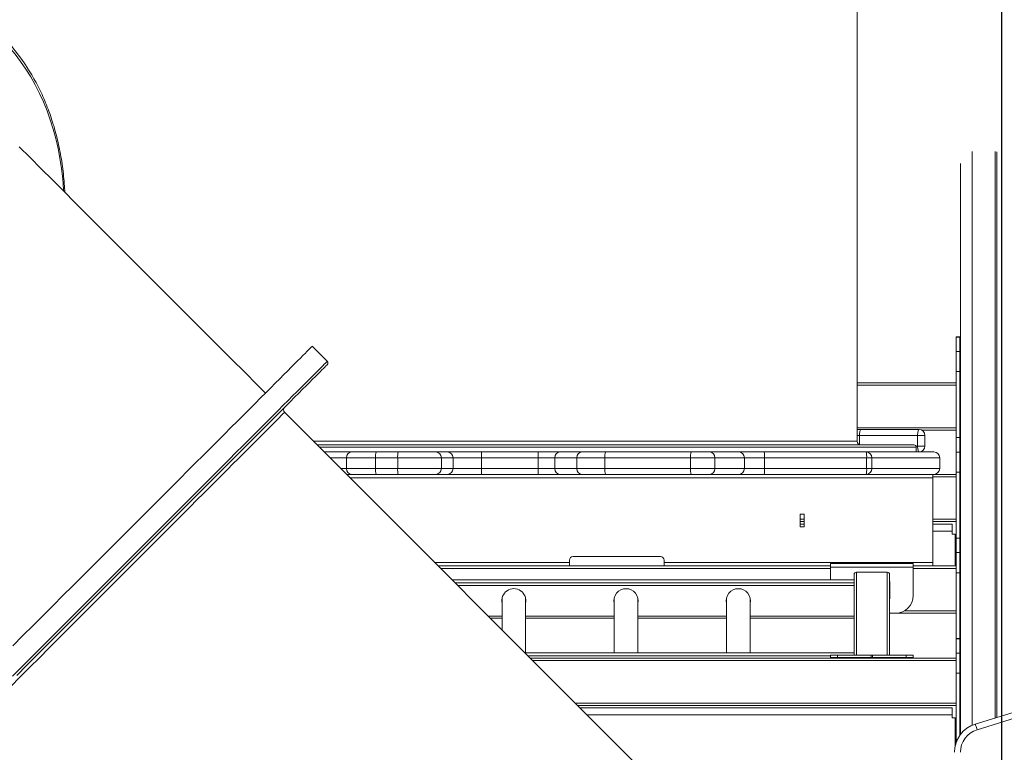
# Model space of a CAD drawing. Units: millimetres. Extents: x -41753 to -24498, y -9714 to 1721.
# Drawn here: x -32430 to -31597, y -3506 to -2886 of the extents above; entities that cross this region are included whole.
import ezdxf

# ---------------------------------------------------------------- set-up
doc = ezdxf.new("R2010")
doc.units = ezdxf.units.MM
doc.header["$PDSIZE"] = -1
doc.layers.add('QUOTE', color=212, linetype='Continuous', lineweight=18)
doc.dimstyles.new('2011', dxfattribs={"dimtxt": 30, "dimasz": 30, "dimexe": 5, "dimexo": 10, "dimgap": 10, "dimtad": 1, "dimtxsty": 'Standard', "dimcen": 2.5, "dimadec": 0, "dimazin": 0, "dimtfac": 1, "dimtmove": 0, "dimatfit": 3, "dimfxl": 1, "dimarcsym": 0})

# ---------------------------------------------------------------- blocks, each defined once
blk = doc.blocks.new('*D13')
at = {"layer": 'Defpoints', "color": 0, "transparency": 16777216}
for p in [(-38292.98, 1285.74), (-37498.08, 1285.74), (-31598.67, -4371.02)]:
    blk.add_point(p, dxfattribs=at)
at = {"layer": 'QUOTE', "color": 0, "lineweight": -2, "transparency": 16777216}
for p, q in [((-37508.08, 1285.74), (-38297.98, 1285.74)), ((-38292.98, -4341.02), (-38292.98, 1255.74)), ((-31608.67, -4371.02), (-38297.98, -4371.02))]:
    blk.add_line(p, q, dxfattribs=at)
at = {"layer": 'QUOTE', "color": 0, "transparency": 16777216}
for points in [[(-38297.98, 1255.74), (-38287.98, 1255.74), (-38292.98, 1285.74)], [(-38297.98, -4341.02), (-38287.98, -4341.02), (-38292.98, -4371.02)]]:
    blk.add_solid(points, dxfattribs=at)
at = {"layer": 'QUOTE', "color": 0, "transparency": 16777216, "insert": (-38320.48, -1542.64), "char_height": 30, "attachment_point": 5, "rotation": 90}
blk.add_mtext('5656,76', dxfattribs=at)
blk = doc.blocks.new('*D14')
at = {"layer": 'Defpoints', "color": 0, "transparency": 16777216}
for p in [(-37498.08, 1673.61), (-37498.08, 1285.74), (-31598.67, -4371.02)]:
    blk.add_point(p, dxfattribs=at)
at = {"layer": 'QUOTE', "color": 0, "lineweight": -2, "transparency": 16777216}
for p, q in [((-37498.08, 1295.74), (-37498.08, 1678.61)), ((-31598.67, -4361.02), (-31598.67, 1678.61)), ((-31628.67, 1673.61), (-37468.08, 1673.61))]:
    blk.add_line(p, q, dxfattribs=at)
at = {"layer": 'QUOTE', "color": 0, "transparency": 16777216}
for points in [[(-37468.08, 1678.61), (-37468.08, 1668.61), (-37498.08, 1673.61)], [(-31628.67, 1678.61), (-31628.67, 1668.61), (-31598.67, 1673.61)]]:
    blk.add_solid(points, dxfattribs=at)
at = {"layer": 'QUOTE', "color": 0, "transparency": 16777216, "insert": (-34548.37, 1701.11), "char_height": 30, "attachment_point": 5}
blk.add_mtext('5899,4', dxfattribs=at)

msp = doc.modelspace()

# ---------------------------------------------------------------- linework, layer by layer
at = {"color": 7, "linetype": 'Continuous', "lineweight": 15}
for p, q in [((-31721.07, -3242.672), (-31721.07, -2860.673)), ((-31633.672, -3490.828), (-31633.672, -3007.544)), ((-31634.172, -3154.376), (-31637.172, -3154.376)), ((-31637.172, -3154.376), (-31637.172, -3154.465)), ((-31634.172, -3154.465), (-31637.172, -3154.465)), ((-31637.172, -3154.465), (-31637.172, -3166.699)), ((-31634.172, -3154.376), (-31634.172, -3154.465)), ((-31634.172, -3154.465), (-31634.172, -3166.699)), ((-32169.601, -3175.007), (-32182.329, -3162.279)), ((-31634.172, -3166.699), (-31637.172, -3166.699)), ((-31637.172, -3166.699), (-31637.172, -3183.754)), ((-31634.172, -3166.699), (-31634.172, -3183.754)), ((-31634.172, -3183.754), (-31637.172, -3183.754)), ((-31637.172, -3183.754), (-31637.172, -3239.451)), ((-31634.172, -3183.754), (-31634.172, -3239.451)), ((-31721.07, -3193.173), (-31637.172, -3193.173)), ((-31765.843, -3657.961), (-32205.663, -3218.14)), ((-31721.07, -3232.673), (-31717.878, -3232.673)), ((-31717.878, -3232.673), (-31668.672, -3232.673)), ((-31637.172, -3233.172), (-31666.493, -3233.172)), ((-31669.913, -3237.672), (-31719.057, -3237.672)), ((-31663.672, -3237.672), (-31669.913, -3237.672)), ((-31669.913, -3237.672), (-31669.913, -3246.672)), ((-31663.672, -3237.672), (-31663.672, -3246.672)), ((-31634.172, -3239.451), (-31637.172, -3239.451)), ((-31637.172, -3239.451), (-31637.172, -3239.54)), ((-31634.172, -3239.54), (-31637.172, -3239.54)), ((-31637.172, -3239.54), (-31637.172, -3251.774)), ((-31634.172, -3239.451), (-31634.172, -3239.54)), ((-31634.172, -3239.54), (-31634.172, -3251.774)), ((-31671.07, -3251.672), (-31671.07, -3247.672)), ((-31669.913, -3246.672), (-31663.672, -3246.672)), ((-32172.131, -3251.672), (-32170.263, -3251.672)), ((-32170.263, -3251.672), (-32148.916, -3251.672)), ((-32128.675, -3256.673), (-32153.431, -3256.673)), ((-32153.431, -3265.672), (-32153.431, -3256.673)), ((-32148.916, -3251.672), (-32128.287, -3251.672)), ((-32109.993, -3256.673), (-32128.675, -3256.673)), ((-32128.675, -3265.672), (-32128.675, -3256.673)), ((-32128.287, -3251.672), (-32109.605, -3251.672)), ((-32073.028, -3256.673), (-32109.993, -3256.673)), ((-32109.993, -3265.672), (-32109.993, -3256.673)), ((-32109.605, -3251.672), (-32077.92, -3251.672)), ((-32077.92, -3251.672), (-32068.006, -3251.672)), ((-32073.028, -3265.672), (-32073.028, -3256.673)), ((-32063.113, -3256.673), (-32073.028, -3256.673)), ((-32068.006, -3251.672), (-32039.065, -3251.672)), ((-32063.113, -3265.672), (-32063.113, -3256.673)), ((-32038.996, -3256.673), (-32063.113, -3256.673)), ((-32039.065, -3251.672), (-31991.083, -3251.672)), ((-32038.996, -3265.672), (-32038.996, -3256.673)), ((-31990.965, -3256.673), (-32038.996, -3256.673)), ((-31991.083, -3251.672), (-31972.495, -3251.672)), ((-31977.025, -3256.673), (-31990.965, -3256.673)), ((-31990.965, -3265.672), (-31990.965, -3256.673)), ((-31958.417, -3256.673), (-31977.025, -3256.673)), ((-31977.025, -3265.672), (-31977.025, -3256.673)), ((-31972.495, -3251.672), (-31953.887, -3251.672)), ((-31934.674, -3256.673), (-31958.417, -3256.673)), ((-31958.417, -3265.672), (-31958.417, -3256.673)), ((-31953.887, -3251.672), (-31934.101, -3251.672)), ((-31862.121, -3256.673), (-31934.674, -3256.673)), ((-31934.674, -3265.672), (-31934.674, -3256.673)), ((-31934.101, -3251.672), (-31861.548, -3251.672)), ((-31841.449, -3256.673), (-31862.121, -3256.673)), ((-31862.121, -3265.672), (-31862.121, -3256.673)), ((-31861.548, -3251.672), (-31846.045, -3251.672)), ((-31846.045, -3251.672), (-31821.163, -3251.672)), ((-31841.449, -3265.672), (-31841.449, -3256.673)), ((-31816.567, -3256.673), (-31841.449, -3256.673)), ((-31821.163, -3251.672), (-31799.74, -3251.672)), ((-31816.567, -3265.672), (-31816.567, -3256.673)), ((-31799.429, -3256.673), (-31816.567, -3256.673)), ((-31799.74, -3251.672), (-31713.442, -3251.672)), ((-31799.429, -3265.672), (-31799.429, -3256.673)), ((-31713.044, -3256.673), (-31799.429, -3256.673)), ((-31713.442, -3251.672), (-31656.243, -3251.672)), ((-31713.044, -3265.672), (-31713.044, -3256.673)), ((-31708.562, -3256.673), (-31713.044, -3256.673)), ((-31708.562, -3265.672), (-31708.562, -3256.673)), ((-31651.243, -3265.672), (-31651.243, -3256.673)), ((-31634.172, -3251.774), (-31637.172, -3251.774)), ((-31637.172, -3251.774), (-31637.172, -3268.829)), ((-31634.172, -3251.774), (-31634.172, -3268.829)), ((-32153.431, -3265.672), (-32128.675, -3265.672)), ((-32128.675, -3265.672), (-32109.993, -3265.672)), ((-32109.993, -3265.672), (-32073.028, -3265.672)), ((-32073.028, -3265.672), (-32063.113, -3265.672)), ((-32063.113, -3265.672), (-32038.996, -3265.672)), ((-32038.996, -3265.672), (-31990.965, -3265.672)), ((-31990.965, -3265.672), (-31977.025, -3265.672)), ((-31977.025, -3265.672), (-31958.417, -3265.672)), ((-31958.417, -3265.672), (-31934.674, -3265.672)), ((-31934.674, -3265.672), (-31862.121, -3265.672)), ((-31862.121, -3265.672), (-31841.449, -3265.672)), ((-31841.449, -3265.672), (-31816.567, -3265.672)), ((-31816.567, -3265.672), (-31799.429, -3265.672)), ((-31799.429, -3265.672), (-31713.044, -3265.672)), ((-31713.044, -3265.672), (-31708.562, -3265.672)), ((-32148.916, -3270.672), (-32153.131, -3270.672)), ((-32128.287, -3270.672), (-32148.916, -3270.672)), ((-32109.605, -3270.672), (-32128.287, -3270.672)), ((-32077.92, -3270.672), (-32109.605, -3270.672)), ((-32068.006, -3270.672), (-32077.92, -3270.672)), ((-32039.065, -3270.672), (-32068.006, -3270.672)), ((-31991.083, -3270.672), (-32039.065, -3270.672)), ((-31972.495, -3270.672), (-31991.083, -3270.672)), ((-31953.887, -3270.672), (-31972.495, -3270.672)), ((-31934.101, -3270.672), (-31953.887, -3270.672)), ((-31861.548, -3270.672), (-31934.101, -3270.672)), ((-31846.045, -3270.672), (-31861.548, -3270.672)), ((-31821.163, -3270.672), (-31846.045, -3270.672)), ((-31799.74, -3270.672), (-31821.163, -3270.672)), ((-31713.442, -3270.672), (-31799.74, -3270.672)), ((-31709.821, -3270.672), (-31713.442, -3270.672)), ((-31657.07, -3270.672), (-31709.821, -3270.672)), ((-31657.07, -3270.672), (-31657.07, -3273.673)), ((-31656.243, -3270.672), (-31657.07, -3270.672)), ((-31657.07, -3345.172), (-31657.07, -3273.673)), ((-31656.243, -3270.672), (-31637.172, -3270.672)), ((-31634.172, -3268.829), (-31637.172, -3268.829)), ((-31637.172, -3268.829), (-31637.172, -3324.54)), ((-31634.172, -3268.829), (-31634.172, -3324.54)), ((-31765.836, -3304.423), (-31769.336, -3304.423)), ((-31769.336, -3304.423), (-31769.336, -3314.923)), ((-31765.836, -3314.923), (-31765.836, -3304.423)), ((-31765.836, -3310.672), (-31769.336, -3310.672)), ((-31765.836, -3312.673), (-31769.336, -3312.673)), ((-31769.336, -3314.923), (-31765.836, -3314.923)), ((-31637.172, -3310.672), (-31657.07, -3310.672)), ((-31640.667, -3312.673), (-31657.07, -3312.673)), ((-31640.667, -3312.673), (-31640.667, -3318.672)), ((-31640.667, -3321.173), (-31640.667, -3318.672)), ((-31638.167, -3321.173), (-31640.667, -3321.173)), ((-31638.167, -3321.173), (-31638.167, -3345.172)), ((-31634.172, -3324.54), (-31637.172, -3324.54)), ((-31637.172, -3324.54), (-31637.172, -3324.629)), ((-31634.172, -3324.629), (-31637.172, -3324.629)), ((-31637.172, -3324.629), (-31637.172, -3336.863)), ((-31634.172, -3324.54), (-31634.172, -3324.629)), ((-31634.172, -3324.629), (-31634.172, -3336.863)), ((-31887.57, -3340.172), (-31961.57, -3340.172)), ((-31634.172, -3336.863), (-31637.172, -3336.863)), ((-31637.172, -3336.863), (-31637.172, -3353.918)), ((-31634.172, -3336.863), (-31634.172, -3353.918)), ((-32075.631, -3348.172), (-31743.672, -3348.172)), ((-31964.57, -3343.172), (-31964.57, -3345.172)), ((-31964.57, -3345.172), (-31964.57, -3348.172)), ((-31884.57, -3345.172), (-31884.57, -3343.172)), ((-31884.57, -3345.172), (-31657.07, -3345.172)), ((-31884.57, -3348.172), (-31884.57, -3345.172)), ((-31743.672, -3346.173), (-31743.672, -3349.173)), ((-31743.672, -3346.173), (-31673.672, -3346.173)), ((-31743.672, -3349.173), (-31743.672, -3360.005)), ((-31743.672, -3349.173), (-31673.672, -3349.173)), ((-31673.672, -3346.173), (-31673.672, -3349.173)), ((-31673.672, -3348.172), (-31637.172, -3348.172)), ((-31673.672, -3349.173), (-31673.672, -3373.173)), ((-31657.07, -3345.172), (-31657.07, -3348.172)), ((-31723.672, -3360.005), (-31723.672, -3355.445)), ((-31695.672, -3353.436), (-31721.672, -3353.436)), ((-31693.672, -3355.445), (-31693.672, -3423.672)), ((-31634.172, -3353.918), (-31637.172, -3353.918)), ((-31637.172, -3353.918), (-31637.172, -3409.601)), ((-31634.172, -3353.169), (-31633.672, -3353.521)), ((-31634.172, -3353.918), (-31634.172, -3409.601)), ((-31723.672, -3360.005), (-32063.799, -3360.005)), ((-31723.672, -3360.005), (-31723.672, -3360.014)), ((-31723.672, -3362.46), (-31723.672, -3360.014)), ((-31723.672, -3362.46), (-31723.672, -3364.639)), ((-31723.672, -3421.636), (-31723.672, -3364.639)), ((-31693.422, -3361.422), (-31693.672, -3361.422)), ((-31693.422, -3375.922), (-31693.422, -3361.422)), ((-32021.672, -3375.7), (-32021.672, -3402.131)), ((-32021.665, -3375.308), (-32021.671, -3375.558)), ((-32001.672, -3375.7), (-32001.68, -3375.308)), ((-32001.672, -3421.636), (-32001.672, -3375.7)), ((-31926.672, -3375.7), (-31926.672, -3421.636)), ((-31926.665, -3375.308), (-31926.671, -3375.558)), ((-31906.672, -3375.7), (-31906.68, -3375.308)), ((-31906.672, -3421.636), (-31906.672, -3375.7)), ((-31831.672, -3375.7), (-31831.672, -3421.636)), ((-31831.665, -3375.308), (-31831.671, -3375.558)), ((-31811.672, -3375.7), (-31811.68, -3375.308)), ((-31811.672, -3421.636), (-31811.672, -3375.7)), ((-31693.672, -3375.922), (-31693.422, -3375.922)), ((-31693.672, -3388.172), (-31688.672, -3388.172)), ((-31637.172, -3388.172), (-31688.672, -3388.172)), ((-32031.468, -3392.336), (-32021.672, -3392.336)), ((-32001.672, -3392.336), (-31926.672, -3392.336)), ((-31906.672, -3392.336), (-31831.672, -3392.336)), ((-31811.672, -3392.336), (-31723.672, -3392.336)), ((-31634.172, -3409.601), (-31637.172, -3409.601)), ((-31637.172, -3409.601), (-31637.172, -3409.69)), ((-31634.172, -3409.69), (-31637.172, -3409.69)), ((-31637.172, -3409.69), (-31637.172, -3421.924)), ((-31634.172, -3409.601), (-31634.172, -3409.69)), ((-31634.172, -3409.69), (-31634.172, -3421.924)), ((-31723.672, -3421.636), (-32002.168, -3421.636)), ((-31743.672, -3425.673), (-31743.672, -3423.672)), ((-31737.829, -3423.672), (-31743.672, -3423.672)), ((-31737.829, -3425.673), (-31737.829, -3423.672)), ((-31737.829, -3423.672), (-31709.364, -3423.672)), ((-31723.672, -3421.636), (-31723.672, -3421.645)), ((-31723.672, -3423.672), (-31723.672, -3421.645)), ((-31709.364, -3423.672), (-31709.364, -3425.673)), ((-31707.981, -3423.672), (-31709.364, -3423.672)), ((-31707.981, -3425.673), (-31707.981, -3423.672)), ((-31707.981, -3423.672), (-31679.516, -3423.672)), ((-31679.516, -3423.672), (-31679.516, -3425.673)), ((-31673.672, -3423.672), (-31679.516, -3423.672)), ((-31673.672, -3425.673), (-31673.672, -3423.672)), ((-31634.172, -3421.924), (-31637.172, -3421.924)), ((-31637.172, -3421.924), (-31637.172, -3438.979)), ((-31634.172, -3421.924), (-31634.172, -3438.979)), ((-31621.069, -3481.947), (-31421.091, -3420.011)), ((-31419.612, -3424.787), (-31619.589, -3486.723)), ((-31997.636, -3426.167), (-31637.172, -3426.167)), ((-31737.829, -3425.673), (-31743.672, -3425.673)), ((-31743.672, -3425.673), (-31743.672, -3426.167)), ((-31709.364, -3425.673), (-31737.829, -3425.673)), ((-31707.981, -3425.673), (-31709.364, -3425.673)), ((-31679.516, -3425.673), (-31707.981, -3425.673)), ((-31673.672, -3425.673), (-31679.516, -3425.673)), ((-31673.672, -3425.673), (-31673.672, -3426.167)), ((-31634.172, -3438.979), (-31637.172, -3438.979)), ((-31637.172, -3438.979), (-31637.172, -3494.988)), ((-31634.172, -3438.979), (-31634.172, -3491.519)), ((-31637.172, -3466.167), (-31957.636, -3466.167)), ((-31640.672, -3468.167), (-31955.636, -3468.167)), ((-31640.672, -3468.167), (-31640.672, -3474.167)), ((-31640.672, -3476.667), (-31640.672, -3474.167)), ((-31638.172, -3476.667), (-31640.672, -3476.667)), ((-31638.172, -3476.667), (-31638.172, -3500.667)), ((-31637.172, -3497.299), (-31637.172, -3494.988)), ((-31638.172, -3500.667), (-31638.171, -3500.845))]:
    msp.add_line(p, q, dxfattribs=at)
at = {"color": 8, "linetype": 'Continuous', "lineweight": 15}
for p, q in [((-31623.672, -3482.915), (-31623.672, -2997.499)), ((-31604.347, -3476.768), (-31604.347, -2997.499)), ((-31602.952, -3476.336), (-31602.952, -2997.752)), ((-31637.172, -3195.172), (-31721.07, -3195.172)), ((-31721.07, -3231.172), (-31637.172, -3231.172)), ((-31719.057, -3237.672), (-31721.07, -3237.672)), ((-31719.057, -3237.672), (-31719.057, -3245.505)), ((-32181.131, -3242.672), (-31721.07, -3242.672)), ((-31671.07, -3247.672), (-32176.131, -3247.672)), ((-31671.338, -3246.672), (-31669.913, -3246.672)), ((-32153.431, -3256.673), (-32167.131, -3256.673)), ((-31651.243, -3256.673), (-31708.562, -3256.673)), ((-32158.131, -3265.672), (-32153.431, -3265.672)), ((-31708.562, -3265.672), (-31651.243, -3265.672)), ((-31657.07, -3273.673), (-32150.131, -3273.673)), ((-31637.172, -3272.672), (-31657.07, -3272.672)), ((-31769.336, -3308.672), (-31765.836, -3308.672)), ((-31657.07, -3308.672), (-31637.172, -3308.672)), ((-31640.667, -3318.672), (-31657.07, -3318.672)), ((-32078.631, -3345.172), (-31964.57, -3345.172)), ((-31743.672, -3350.172), (-32073.631, -3350.172)), ((-31637.172, -3350.172), (-31673.672, -3350.172)), ((-31721.672, -3353.436), (-31721.672, -3423.672)), ((-31695.672, -3423.672), (-31695.672, -3353.436)), ((-31723.672, -3360.014), (-32063.79, -3360.014)), ((-32061.343, -3362.46), (-31723.672, -3362.46)), ((-31723.672, -3364.639), (-32059.164, -3364.639)), ((-32033.279, -3390.524), (-32021.672, -3390.524)), ((-32001.672, -3390.524), (-31926.672, -3390.524)), ((-31906.672, -3390.524), (-31831.672, -3390.524)), ((-31811.672, -3390.524), (-31723.672, -3390.524)), ((-31681.189, -3386.173), (-31637.172, -3386.173)), ((-31723.672, -3421.645), (-32002.159, -3421.645)), ((-31999.712, -3424.091), (-31743.672, -3424.091)), ((-31637.172, -3428.167), (-31995.636, -3428.167)), ((-31959.636, -3464.167), (-31637.172, -3464.167)), ((-31640.672, -3474.167), (-31949.636, -3474.167)), ((-31637.172, -3494.988), (-31636.2, -3494.988))]:
    msp.add_line(p, q, dxfattribs=at)
at = {"color": 8, "linetype": 'Continuous', "lineweight": 15, "flags": 128}
for points in [[(-32392.699, -3031.105), (-32392.805, -3029.408), (-32393.542, -3020.521), (-32394.571, -3011.787), (-32395.891, -3003.214), (-32397.5, -2994.807), (-32399.398, -2986.575), (-32401.583, -2978.523), (-32404.053, -2970.659), (-32406.806, -2962.987), (-32409.84, -2955.515), (-32413.154, -2948.249), (-32416.743, -2941.193), (-32420.605, -2934.355), (-32424.737, -2927.739), (-32429.136, -2921.351), (-32433.798, -2915.195), (-32438.719, -2909.277), (-32443.896, -2903.602), (-32449.325, -2898.174), (-32455, -2892.996), (-32460.918, -2888.075), (-32467.074, -2883.413)], [(-32436.078, -3441.485), (-32427.388, -3432.794), (-32418.741, -3424.147), (-32410.144, -3415.55), (-32401.605, -3407.011), (-32393.129, -3398.535), (-32384.724, -3390.13), (-32376.397, -3381.803), (-32368.153, -3373.559), (-32360, -3365.406), (-32351.944, -3357.35), (-32343.991, -3349.397), (-32336.148, -3341.554), (-32328.42, -3333.826), (-32320.815, -3326.221), (-32313.338, -3318.744), (-32305.995, -3311.401), (-32298.791, -3304.197), (-32291.733, -3297.139), (-32284.827, -3290.233), (-32278.077, -3283.483), (-32271.489, -3276.895), (-32265.068, -3270.474), (-32258.819, -3264.225), (-32252.748, -3258.154), (-32246.859, -3252.265), (-32241.156, -3246.563), (-32235.645, -3241.051), (-32230.33, -3235.736), (-32225.214, -3230.621), (-32220.303, -3225.709), (-32215.599, -3221.005), (-32211.107, -3216.513), (-32206.83, -3212.236), (-32202.772, -3208.178), (-32198.935, -3204.341), (-32195.323, -3200.729), (-32191.939, -3197.345), (-32188.785, -3194.192), (-32185.864, -3191.271), (-32183.179, -3188.585), (-32180.73, -3186.136), (-32178.521, -3183.927), (-32176.553, -3181.959), (-32174.828, -3180.234), (-32173.346, -3178.752), (-32172.11, -3177.516), (-32171.119, -3176.525), (-32170.376, -3175.782), (-32169.88, -3175.286), (-32169.632, -3175.038), (-32169.601, -3175.007)], [(-32205.663, -3218.14), (-32205.788, -3218.265), (-32206.161, -3218.638), (-32206.783, -3219.26), (-32207.653, -3220.13), (-32208.77, -3221.248), (-32210.134, -3222.611), (-32211.742, -3224.22), (-32213.594, -3226.072), (-32215.688, -3228.165), (-32218.022, -3230.499), (-32220.593, -3233.07), (-32223.4, -3235.877), (-32226.44, -3238.917), (-32229.709, -3242.187), (-32233.206, -3245.684), (-32236.927, -3249.404), (-32240.868, -3253.346), (-32245.027, -3257.504), (-32249.398, -3261.875), (-32253.979, -3266.456), (-32258.764, -3271.241), (-32263.75, -3276.227), (-32268.932, -3281.409), (-32274.305, -3286.783), (-32279.865, -3292.342), (-32285.606, -3298.084), (-32291.524, -3304.001), (-32297.612, -3310.089), (-32303.865, -3316.342), (-32310.277, -3322.754), (-32316.843, -3329.32), (-32323.557, -3336.034), (-32330.412, -3342.889), (-32337.402, -3349.88), (-32344.522, -3356.999), (-32351.763, -3364.241), (-32359.121, -3371.598), (-32366.587, -3379.064), (-32374.155, -3386.633), (-32381.819, -3394.297), (-32389.572, -3402.049), (-32397.405, -3409.882), (-32405.312, -3417.79), (-32413.287, -3425.764), (-32421.321, -3433.798), (-32429.407, -3441.884), (-32437.538, -3450.015)], [(-32170.263, -3251.672), (-32171.144, -3251.769), (-32171.823, -3251.98)]]:
    msp.add_lwpolyline(points, dxfattribs=at)
at = {"color": 7, "linetype": 'Continuous', "lineweight": 15, "flags": 128}
for points in [[(-32221.927, -3201.877), (-32228.947, -3194.856), (-32239.496, -3184.307), (-32250.031, -3173.773), (-32260.546, -3163.257), (-32271.035, -3152.768), (-32281.492, -3142.312), (-32291.911, -3131.893), (-32302.285, -3121.519), (-32312.608, -3111.195), (-32322.875, -3100.928), (-32333.079, -3090.724), (-32343.215, -3080.588), (-32353.276, -3070.527), (-32363.257, -3060.547), (-32373.151, -3050.652), (-32382.953, -3040.85), (-32392.657, -3031.146), (-32402.257, -3021.546), (-32411.749, -3012.055), (-32421.125, -3002.679), (-32430.381, -2993.423)], [(-32182.329, -3162.279), (-32182.453, -3162.403), (-32182.825, -3162.775), (-32183.444, -3163.395), (-32184.311, -3164.262), (-32185.425, -3165.375), (-32186.784, -3166.734), (-32188.388, -3168.338), (-32190.235, -3170.185), (-32192.324, -3172.274), (-32194.653, -3174.603), (-32197.22, -3177.17), (-32200.024, -3179.974), (-32203.061, -3183.011), (-32206.33, -3186.281), (-32209.829, -3189.779), (-32213.553, -3193.504), (-32217.501, -3197.452), (-32221.669, -3201.62), (-32226.054, -3206.005), (-32230.653, -3210.603), (-32235.461, -3215.411), (-32240.475, -3220.425), (-32245.691, -3225.641), (-32251.105, -3231.055), (-32256.712, -3236.662), (-32262.508, -3242.459), (-32268.489, -3248.439), (-32274.65, -3254.6), (-32280.985, -3260.935), (-32287.49, -3267.44), (-32294.16, -3274.11), (-32300.989, -3280.939), (-32307.972, -3287.922), (-32315.103, -3295.053), (-32322.377, -3302.327), (-32329.788, -3309.738), (-32337.33, -3317.28), (-32344.997, -3324.947), (-32352.783, -3332.733), (-32360.682, -3340.632), (-32368.687, -3348.637), (-32376.793, -3356.743), (-32384.992, -3364.942), (-32393.278, -3373.229), (-32401.645, -3381.596), (-32410.086, -3390.037), (-32418.595, -3398.545), (-32427.164, -3407.114), (-32435.787, -3415.737)], [(-32169.601, -3177.835), (-32169.725, -3177.96), (-32170.099, -3178.334), (-32170.722, -3178.956), (-32171.592, -3179.827), (-32172.711, -3180.945), (-32174.076, -3182.311), (-32175.687, -3183.921), (-32177.542, -3185.776), (-32179.64, -3187.874), (-32181.979, -3190.214), (-32184.557, -3192.792), (-32187.373, -3195.608), (-32190.424, -3198.658), (-32193.707, -3201.941), (-32197.22, -3205.455), (-32200.96, -3209.195), (-32204.924, -3213.159), (-32209.109, -3217.344), (-32213.512, -3221.747), (-32218.129, -3226.363), (-32222.956, -3231.19), (-32227.99, -3236.224), (-32233.225, -3241.46), (-32238.66, -3246.894), (-32244.288, -3252.523), (-32250.105, -3258.34), (-32256.108, -3264.342), (-32262.29, -3270.524), (-32268.647, -3276.882), (-32275.174, -3283.409), (-32281.866, -3290.1), (-32288.717, -3296.951), (-32295.721, -3303.956), (-32302.874, -3311.109), (-32310.17, -3318.404), (-32317.602, -3325.836), (-32325.164, -3333.399), (-32332.851, -3341.086), (-32340.657, -3348.892), (-32348.575, -3356.81), (-32356.599, -3364.833), (-32364.722, -3372.957), (-32372.938, -3381.173), (-32381.241, -3389.475), (-32389.623, -3397.857), (-32398.078, -3406.312), (-32406.599, -3414.834), (-32415.18, -3423.414), (-32423.813, -3432.047), (-32432.492, -3440.726)], [(-31719.057, -3237.672), (-31719.035, -3236.697), (-31718.968, -3235.759), (-31718.859, -3234.895), (-31718.712, -3234.137), (-31718.533, -3233.515), (-31718.329, -3233.053), (-31718.108, -3232.769), (-31717.878, -3232.673)], [(-31669.913, -3237.672), (-31669.889, -3236.697), (-31669.818, -3235.759), (-31669.704, -3234.895), (-31669.55, -3234.137), (-31669.362, -3233.515), (-31669.147, -3233.053), (-31668.914, -3232.769), (-31668.672, -3232.673)], [(-31668.672, -3251.672), (-31668.914, -3251.576), (-31669.147, -3251.292), (-31669.362, -3250.83), (-31669.55, -3250.208), (-31669.704, -3249.45), (-31669.818, -3248.586), (-31669.889, -3247.648), (-31669.913, -3246.672)], [(-31638.167, -3345.172), (-31637.999, -3347), (-31637.707, -3348.172)], [(-32021.672, -3379.681), (-32021.911, -3377.926), (-32021.922, -3377.441)], [(-32001.422, -3377.441), (-32001.434, -3377.926), (-32001.672, -3379.681)], [(-31926.672, -3379.681), (-31926.911, -3377.926), (-31926.922, -3377.441)], [(-31906.422, -3377.441), (-31906.434, -3377.926), (-31906.672, -3379.681)], [(-31831.672, -3379.681), (-31831.911, -3377.926), (-31831.922, -3377.441)], [(-31811.422, -3377.441), (-31811.434, -3377.926), (-31811.672, -3379.681)], [(-31621.069, -3481.947), (-31621.04, -3482.039), (-31620.956, -3482.311), (-31620.819, -3482.752), (-31620.635, -3483.346), (-31620.411, -3484.07), (-31620.156, -3484.896), (-31619.878, -3485.792), (-31619.589, -3486.723)]]:
    msp.add_lwpolyline(points, dxfattribs=at)
at = {"color": 7, "linetype": 'Continuous', "lineweight": 15}
for centre, radius, start, end in [((-32566.163, -3018.216), 169.536, 32.461371, 57.268871), ((-32171.015, -3176.421), 2, 315, 45), ((-32203.542, -3216.019), 3, 135, 225), ((-31668.672, -3237.672), 5, 0, 90), ((-31718.07, -3242.672), 3, 180, 270), ((-31673.07, -3247.672), 2, 0, 90), ((-31668.672, -3246.672), 5, 270, 0), ((-32148.66, -3256.442), 4.776, 93.071359, 182.772744), ((-32112.296, -3255.43), 16.426, 166.776231, 184.337991), ((-32093.608, -3255.431), 16.433, 166.779531, 184.334691), ((-32077.974, -3256.619), 4.947, 359.382868, 89.36851), ((-32068.06, -3256.619), 4.947, 359.382868, 89.36851), ((-32129.831, -3255.423), 90.844, 359.211667, 2.365971), ((-32044.284, -3255.423), 53.334, 358.657753, 4.032785), ((-31972.248, -3256.448), 4.782, 92.967775, 182.687343), ((-31953.64, -3256.448), 4.782, 92.967387, 182.687357), ((-31923.323, -3255.439), 11.417, 160.73783, 186.20261), ((-31850.77, -3255.439), 11.417, 160.73783, 186.20261), ((-31846.256, -3256.479), 4.811, 357.688458, 87.483987), ((-31821.374, -3256.479), 4.811, 357.688286, 87.483974), ((-31819.755, -3255.427), 20.364, 356.49453, 10.625482), ((-31729.031, -3255.431), 16.035, 355.557588, 13.554061), ((-31713.503, -3256.613), 4.941, 359.312109, 89.294541), ((-31656.243, -3256.672), 5, 0, 90), ((-32148.66, -3265.903), 4.776, 177.227981, 266.929276), ((-32112.296, -3266.915), 16.426, 175.661945, 193.224045), ((-32093.609, -3266.914), 16.432, 175.665245, 193.220744), ((-32077.974, -3265.726), 4.947, 270.630907, 0.61635), ((-32068.06, -3265.726), 4.947, 270.630907, 0.61635), ((-32129.827, -3266.922), 90.84, 357.633979, 0.788346), ((-32044.282, -3266.922), 53.331, 355.967129, 1.342268), ((-31972.248, -3265.897), 4.782, 177.313383, 267.032857), ((-31953.64, -3265.897), 4.782, 177.31337, 267.033246), ((-31923.324, -3266.906), 11.417, 173.797306, 199.262562), ((-31850.771, -3266.906), 11.417, 173.797306, 199.262562), ((-31846.256, -3265.866), 4.811, 272.515389, 2.310805), ((-31821.374, -3265.866), 4.811, 272.515402, 2.310977), ((-31819.754, -3266.918), 20.364, 349.374296, 3.505524), ((-31729.03, -3266.915), 16.035, 346.445657, 4.442478), ((-31713.503, -3265.732), 4.941, 270.704874, 0.68711), ((-31656.243, -3265.672), 5, 270, 0), ((-31961.57, -3343.172), 3, 90, 180), ((-31887.57, -3343.172), 3, 0, 90), ((-32011.672, -3377.604), 10.243, 347.497749, 192.502251), ((-31916.703, -3377.593), 10.215, 89.827462, 192.604465), ((-31916.642, -3377.593), 10.215, 347.395469, 90.172437), ((-31821.703, -3377.593), 10.215, 89.827516, 192.604578), ((-31821.642, -3377.593), 10.215, 347.395502, 90.172487), ((-31688.672, -3373.172), 15, 270, 0), ((-31613.672, -3505.828), 25, 107.208613, 180), ((-31613.672, -3505.828), 20, 107.208613, 180)]:
    msp.add_arc(centre, radius, start, end, dxfattribs=at)
for centre, start_param, end_param in [((-31721.672, -3355.445), 0, 1.5707963), ((-31695.672, -3355.445), 4.712389, 6.2831853)]:
    msp.add_ellipse(centre, major_axis=(0, 2.009), ratio=0.9955634, start_param=start_param, end_param=end_param, dxfattribs=at)
for points, knots in [([(-32391.725, -3032.079), (-32391.77, -3031.042), (-32391.94, -3027.13), (-32392.507, -3020.477), (-32393.425, -3012.125), (-32394.623, -3003.925), (-32396.078, -2995.87), (-32397.793, -2987.97), (-32399.767, -2980.229), (-32401.999, -2972.654), (-32404.486, -2965.25), (-32407.227, -2958.022), (-32410.221, -2950.976), (-32413.46, -2944.114), (-32416.958, -2937.453), (-32420.125, -2931.891), (-32422.221, -2928.632), (-32422.979, -2927.453)], [0, 0, 0, 0, 0.0259309, 0.0978192, 0.1696964, 0.2415636, 0.3134169, 0.3852577, 0.4570834, 0.5288933, 0.600686, 0.6724591, 0.7442136, 0.81595, 0.88767, 0.9593681, 1, 1, 1, 1]), ([(-31673.07, -3245.673), (-31673.155, -3245.673), (-31673.324, -3245.673), (-31674.706, -3245.673), (-31676.947, -3245.673), (-31680.195, -3245.673), (-31684.423, -3245.673), (-31689.708, -3245.673), (-31696.022, -3245.673), (-31703.431, -3245.673), (-31711.886, -3245.673), (-31721.444, -3245.673), (-31732.036, -3245.673), (-31743.699, -3245.673), (-31756.354, -3245.673), (-31770.009, -3245.673), (-31784.584, -3245.673), (-31800.049, -3245.673), (-31816.334, -3245.673), (-31833.369, -3245.673), (-31851.099, -3245.673), (-31868.201, -3245.673), (-31884.507, -3245.673), (-31899.83, -3245.673), (-31915.411, -3245.673), (-31931.223, -3245.673), (-31948.475, -3245.673), (-31967.26, -3245.673), (-31987.436, -3245.673), (-32007.723, -3245.673), (-32027.872, -3245.673), (-32048.001, -3245.673), (-32067.841, -3245.673), (-32087.545, -3245.673), (-32107.07, -3245.673), (-32126.596, -3245.673), (-32146.295, -3245.673), (-32163.498, -3245.673), (-32174.131, -3245.673), (-32178.131, -3245.673)], [0, 0, 0, 0, 0.02592549, 0.05185026, 0.07864837, 0.10544704, 0.13304178, 0.16063701, 0.18893239, 0.21722869, 0.24611091, 0.27499409, 0.30433258, 0.33367198, 0.3633231, 0.39297461, 0.42278417, 0.45259459, 0.4824043, 0.51221453, 0.54186547, 0.57151716, 0.59499149, 0.61845632, 0.64175552, 0.66485532, 0.68796506, 0.71626044, 0.74455665, 0.77215126, 0.79974655, 0.82654456, 0.85334328, 0.87926815, 0.90519376, 0.93111862, 0.95704419, 0.9838422, 1, 1, 1, 1])]:
    msp.add_open_spline(points, degree=3, knots=knots, dxfattribs=at)

# ---------------------------------------------------------------- dimensions: what is measured, and where the dimension line sits
at = {"layer": 'QUOTE'}
dim = msp.add_linear_dim(base=(-37498.0771, 1673.6076), p1=(-31598.6724, -4371.0175), p2=(-37498.0771, 1285.7386), dimstyle='2011', override={"dimpost": '<>'}, dxfattribs=at)
dim.commit()
dim.dimension.update_dxf_attribs({"geometry": '*D14', "text_midpoint": (-34548.3748, 1701.1076)})
dim = msp.add_linear_dim(base=(-38292.976, 1285.739), p1=(-31598.672, -4371.018), p2=(-37498.077, 1285.739), angle=90, dimstyle='2011', override={"dimpost": '<>'}, dxfattribs=at)
dim.commit()
dim.dimension.update_dxf_attribs({"geometry": '*D13', "text_midpoint": (-38320.476, -1542.639)})

doc.saveas('drawing.dxf')
